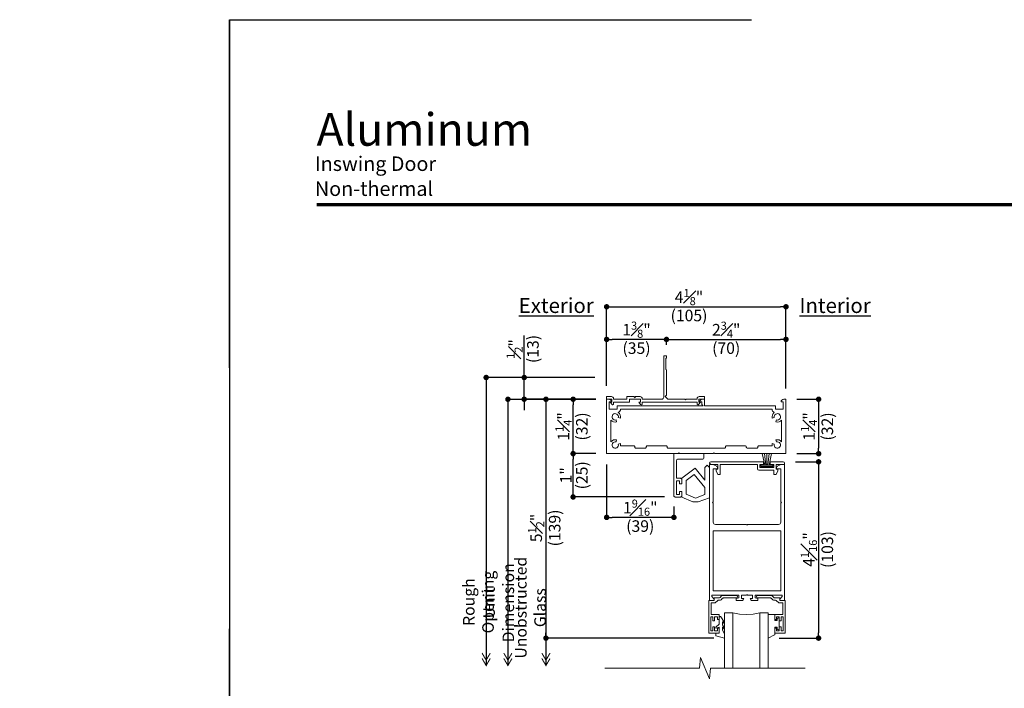
# Model space of a CAD drawing. Extents: x 0 to 391, y 0 to 352.
# Drawn here: x 267 to 290, y 337 to 352 of the extents above; entities that cross this region are included whole.
import ezdxf
from ezdxf.enums import TextEntityAlignment as Align

# ---------------------------------------------------------------- set-up
doc = ezdxf.new("R2010")
doc.units = 0
doc.header["$LTSCALE"] = 6
doc.header["$MEASUREMENT"] = 0
doc.linetypes.add('DASHED', pattern=[0.75, 0.5, -0.25])
doc.layers.get('0').update_dxf_attribs({"linetype": 'CONTINUOUS'})
doc.layers.get('Defpoints').update_dxf_attribs({"linetype": 'CONTINUOUS'})
doc.layers.add('A-ANNO-DIMS', color=3, linetype='CONTINUOUS')
doc.layers.add('A-ANNO-TEXT', color=4, linetype='CONTINUOUS')
doc.layers.add('A-DETL-MCUT', color=6, linetype='CONTINUOUS', lineweight=20)
doc.layers.add('PLOT VIEW', color=1, linetype='DASHED', plot=False)
doc.styles.add('ADF Bold', font='segoeuib.ttf')
doc.styles.add('ADF Dims', font='segoeui.ttf', dxfattribs={"width": 0.75})
doc.styles.add('ADF Text', font='FRABK.TTF', dxfattribs={"width": 0.85})
doc.dimstyles.new('ADF 3 inches equals 1 foot$0', dxfattribs={"dimtxt": 0.265625, "dimasz": 0.125, "dimexe": 0, "dimexo": 0.25, "dimgap": 0.03125, "dimtad": 1, "dimdec": 4, "dimzin": 3, "dimdsep": 46, "dimlunit": 4, "dimtxsty": 'ADF Text', "dimblk": 'DOT', "dimcen": 0, "dimclrd": 256, "dimclre": 256, "dimclrt": 256, "dimadec": 0, "dimazin": 0, "dimtfac": 0.7, "dimtdec": 4, "dimtix": 1, "dimtmove": 0, "dimatfit": 0, "dimldrblk": 'DOT', "dimfxl": 1, "dimfrac": 1, "dimtolj": 1, "dimtzin": 4, "dimlwd": -1, "dimlwe": -1, "dimarcsym": 0})

# ---------------------------------------------------------------- blocks, each defined once
blk = doc.blocks.new('H Door Glazing')
at = {"layer": 'A-DETL-MCUT'}
for p, q in [((-1.053, 0.285), (-1.053, 1.552)), ((-0.428, 1.552), (-0.428, 0.285))]:
    blk.add_line(p, q, dxfattribs=at)
blk.add_lwpolyline([(-1.24, 1.552), (-1.24, 0.285), (-1.053, 0.285), (-0.899, 0.312), (-0.74, 0.321), (-0.581, 0.312), (-0.428, 0.285), (-0.24, 0.285), (-0.24, 1.552)], dxfattribs=at)
for points in [[(-1.373, -0.069), (-1.336, -0.106, 0.198912), (-1.315, -0.115), (-1.002, -0.115, 1), (-1.002, -0.06), (-1.292, -0.06, -0.198912), (-1.313, -0.051), (-1.35, -0.014, 0.198912), (-1.372, -0.005), (-1.412, -0.005, -0.198912), (-1.433, 0.004), (-1.475, 0.046, 0.198912), (-1.497, 0.055), (-1.577, 0.055), (-1.577, 0.32), (-1.392, 0.32), (-1.392, 0.435), (-1.432, 0.435), (-1.432, 0.375), (-1.497, 0.375), (-1.497, 0.465), (-1.537, 0.465), (-1.537, 0.375), (-1.582, 0.375), (-1.582, 0.695), (-1.537, 0.695), (-1.537, 0.605), (-1.497, 0.605), (-1.497, 0.695), (-1.432, 0.695), (-1.432, 0.635), (-1.392, 0.635), (-1.392, 0.75), (-1.632, 0.75), (-1.632, 0), (-1.507, 0), (-1.507, -0.06), (-1.394, -0.06, -0.198912)], [(-1.392, 0.788), (-1.392, 0.615, -0.414214), (-1.397, 0.61), (-1.442, 0.61, -0.414214), (-1.447, 0.615), (-1.447, 0.645, 1), (-1.497, 0.645), (-1.497, 0.535), (-1.497, 0.425, 1), (-1.447, 0.425), (-1.447, 0.455, -0.414214), (-1.442, 0.46), (-1.397, 0.46, -0.414214), (-1.392, 0.455), (-1.392, 0.33, 0.414214), (-1.387, 0.325), (-1.24, 0.325), (-1.24, 0.865), (-1.389, 0.792, 0.305407)], [(-0.134, -0.069), (-0.171, -0.106, -0.198912), (-0.192, -0.115), (-0.505, -0.115, -1), (-0.505, -0.06), (-0.215, -0.06, 0.198912), (-0.194, -0.051), (-0.157, -0.014, -0.198912), (-0.135, -0.005), (-0.095, -0.005, 0.198912), (-0.074, 0.004), (-0.032, 0.046, -0.198912), (-0.01, 0.055), (0.07, 0.055), (0.07, 0.32), (-0.115, 0.32), (-0.115, 0.435), (-0.075, 0.435), (-0.075, 0.375), (-0.01, 0.375), (-0.01, 0.465), (0.03, 0.465), (0.03, 0.375), (0.075, 0.375), (0.075, 0.695), (0.03, 0.695), (0.03, 0.605), (-0.01, 0.605), (-0.01, 0.695), (-0.075, 0.695), (-0.075, 0.635), (-0.115, 0.635), (-0.115, 0.75), (0.125, 0.75), (0.125, 0), (0, 0), (0, -0.06), (-0.113, -0.06, 0.198912)]]:
    blk.add_lwpolyline(points, format="xyb", close=True, dxfattribs=at)
at = {"layer": 'A-DETL-MCUT', "flags": 128}
blk.add_lwpolyline([(-0.24, 0.633), (-0.19, 0.555), (-0.19, 0.495, -0.652255), (-0.195, 0.493), (-0.24, 0.534), (-0.24, 0.503), (-0.151, 0.377, 0.73323), (-0.115, 0.388), (-0.115, 0.543), (-0.041, 0.613, 0.4829), (-0.043, 0.635), (-0.115, 0.615), (-0.115, 0.75), (-0.035, 0.75), (-0.035, 0.808, 0.339454), (-0.037, 0.811), (-0.24, 0.865), (-0.24, 0.763), (-0.19, 0.68), (-0.19, 0.615, -0.687046), (-0.195, 0.613), (-0.24, 0.663)], format="xyb", close=True, dxfattribs=at)
at = {"layer": 'A-DETL-MCUT', "const_width": 0.0000001}
for points in [[(-1.053, 0.66), (-0.428, 0.66)], [(-0.428, 0.471), (-0.467, 0.471), (-0.515, 0.352), (-0.965, 0.352), (-1.014, 0.471), (-1.053, 0.471)]]:
    blk.add_lwpolyline(points, dxfattribs=at)
blk = doc.blocks.new('H Door Rail')
at = {"layer": 'A-DETL-MCUT'}
blk.add_lwpolyline([(-0.153, -0.033), (-0.103, -0.007, -0.11955), (-0.075, 0), (0, 0), (0, -3.125), (-0.112, -3.125), (-0.112, -3.094), (-0.053, -3.032), (-0.053, -3), (-0.677, -3), (-0.677, -3.062), (-0.615, -3.079), (-0.615, -3.125), (-0.739, -3.125, -0.414214), (-0.789, -3.075), (-0.739, -3.075), (-0.739, -3), (-0.85, -3), (-0.865, -2.985), (-0.88, -3), (-0.991, -3), (-0.991, -3.075), (-0.941, -3.075, -0.414214), (-0.991, -3.125), (-1.115, -3.125), (-1.115, -3.079), (-1.053, -3.062), (-1.053, -3), (-1.677, -3), (-1.677, -3.032), (-1.618, -3.094), (-1.618, -3.125), (-1.73, -3.125), (-1.73, 0), (-1.655, 0, -0.11955), (-1.627, -0.007), (-1.577, -0.033, -0.28076), (-1.543, -0.088), (-1.543, -0.1), (-1.64, -0.1), (-1.64, -0.86), (-1.655, -0.875), (-1.64, -0.89), (-1.64, -1.325, 0.414214), (-1.59, -1.375), (-0.88, -1.375), (-0.865, -1.39), (-0.85, -1.375), (-0.14, -1.375, 0.414214), (-0.09, -1.325), (-0.09, -0.89), (-0.075, -0.875), (-0.09, -0.86), (-0.09, -0.1), (-0.187, -0.1), (-0.187, -0.088, -0.28076)], format="xyb", close=True, dxfattribs=at)
blk.add_lwpolyline([(-0.09, -1.525), (-1.64, -1.525), (-1.64, -2.9), (-0.09, -2.9)], close=True, dxfattribs=at)
blk = doc.blocks.new('H Door Top Rail')
at = {"layer": 'A-DETL-MCUT'}
blk.add_blockref('H Door Rail', (0, 0), dxfattribs=at)
at = {"layer": 'A-DETL-MCUT', "rotation": 180}
blk.add_blockref('H Door Glazing', (-1.619, -3.125), dxfattribs=at)
blk = doc.blocks.new('H Door Frame')
at = {"layer": 'A-DETL-MCUT'}
for points in [[(-1.936, 1.188), (-1.986, 1.188, -0.414214), (-1.924, 1.25), (-1.874, 1.25), (-1.874, 1.102), (-0.241, 1.102), (-0.241, 1.022), (-0.062, 1.022), (-0.062, 1.188), (-0.112, 1.188, -0.414214), (-0.05, 1.25), (0, 1.25), (0, 0), (-1.637, 0), (-1.657, 0.02), (-1.677, 0), (-2.447, 0), (-2.467, 0.02), (-2.487, 0), (-4.124, 0), (-4.124, 1.25), (-4.074, 1.25, -0.414214), (-4.012, 1.188), (-4.062, 1.188), (-4.062, 1.022), (-3.883, 1.022), (-3.883, 1.102), (-1.905, 1.102), (-1.936, 1.133)], [(-0.321, 1.022), (-3.803, 1.022, -0.311683), (-3.855, 0.947, -0.313114), (-3.807, 0.815), (-3.855, 0.828, 3.732051), (-3.907, 0.776), (-3.894, 0.728, -0.304875), (-4.024, 0.773), (-4.024, 0.272, -0.304875), (-3.894, 0.317), (-3.907, 0.269, 3.732051), (-3.855, 0.217), (-3.807, 0.23, -0.102524), (-3.804, 0.18), (-3.502, 0.18, -0.414214), (-3.476, 0.154), (-3.476, 0.151, 0.414214), (-3.45, 0.125), (-3.238, 0.125, 0.414214), (-3.212, 0.151), (-3.212, 0.154, -0.414214), (-3.187, 0.18), (-2.758, 0.18, -0.414214), (-2.733, 0.154), (-2.733, 0.151, 0.414214), (-2.707, 0.125), (-1.417, 0.125, 0.414214), (-1.391, 0.151), (-1.391, 0.154, -0.414214), (-1.366, 0.18), (-0.937, 0.18, -0.414214), (-0.912, 0.154), (-0.912, 0.151, 0.414214), (-0.886, 0.125), (-0.674, 0.125, 0.414214), (-0.648, 0.151), (-0.648, 0.154, -0.414214), (-0.622, 0.18), (-0.32, 0.18, -0.102524), (-0.317, 0.23), (-0.269, 0.217, 3.732051), (-0.217, 0.269), (-0.23, 0.317, -0.304875), (-0.1, 0.272), (-0.1, 0.773, -0.304875), (-0.23, 0.728), (-0.217, 0.776, 3.732051), (-0.269, 0.828), (-0.317, 0.815, -0.313114), (-0.269, 0.947, -0.311683)]]:
    blk.add_lwpolyline(points, format="xyb", close=True, dxfattribs=at)
blk = doc.blocks.new('H Door Stop 2')
at = {"layer": 'A-DETL-MCUT'}
blk.add_lwpolyline([(0.504, 0), (-0.184, 0), (-0.184, -0.965, 0.414214), (-0.153, -0.996), (-0.033, -0.996, 0.414214), (-0.002, -0.965), (-0.002, -0.871), (-0.052, -0.871), (-0.052, -0.941), (-0.127, -0.941), (-0.127, -0.621), (-0.052, -0.621), (-0.052, -0.691), (-0.002, -0.691), (-0.002, -0.597, 0.414214), (-0.033, -0.566), (-0.122, -0.566), (-0.122, -0.156, -0.414214), (-0.091, -0.125), (0.473, -0.125, 0.414214), (0.504, -0.094)], format="xyb", close=True, dxfattribs=at)
blk.add_lwpolyline([(-0.002, -0.871), (-0.002, -1), (0.253, -1.107), (0.378, -1.107), (0.632, -1.014), (0.632, -0.319), (0.58, -0.267), (0.528, -0.319), (0.528, -0.611), (0.303, -0.336), (-0.002, -0.562), (-0.002, -0.691)], dxfattribs=at)
blk.add_lwpolyline([(0.313, -1.019), (0.528, -0.941), (0.528, -0.775), (0.286, -0.479), (0.102, -0.614), (0.102, -0.931)], close=True, dxfattribs=at)
blk = doc.blocks.new('H Nail Fin 1')
at = {"layer": 'A-DETL-MCUT'}
blk.add_lwpolyline([(0.875, 0.094), (0.875, 0.673), (0.89, 0.688), (0.89, 0.938), (0.875, 0.953), (0.875, 1), (0.937, 1), (0.937, 0.05, 0.414214), (0.987, 0), (1.432, 0), (1.432, 0.012, -0.414214), (1.482, 0.062), (1.597, 0.062), (1.597, 0.032), (1.627, 0.062), (1.787, 0.062), (1.787, 0), (2.09, 0), (2.09, 0.012, -0.414214), (2.14, 0.062), (2.25, 0.062), (2.25, 0), (2.13, 0), (2.13, -0.065), (2.17, -0.065), (2.126, -0.118, -0.700208), (2.09, -0.105), (2.09, -0.065), (1.722, -0.065), (1.722, 0), (1.472, 0), (1.472, -0.065), (1.512, -0.065), (1.468, -0.118, -0.700208), (1.432, -0.105), (1.432, -0.065), (0.17, -0.065), (0.17, -0.105, -0.700208), (0.134, -0.118), (0.09, -0.065), (0.13, -0.065), (0.13, 0), (0, 0), (0, 0.062), (0.12, 0.062, -0.414214), (0.17, 0.012), (0.17, 0), (0.422, 0), (0.437, -0.015), (0.452, 0), (0.845, 0), (0.907, 0.062)], format="xyb", close=True, dxfattribs=at)
blk = doc.blocks.new('_DOT')
at = {"color": 0, "linetype": 'ByBlock'}
blk.add_line((-0.5, 0), (-1, 0), dxfattribs=at)
at = {"color": 0, "linetype": 'ByBlock', "const_width": 0.5}
blk.add_lwpolyline([(-0.25, 0, 1), (0.25, 0, 1)], format="xyb", close=True, dxfattribs=at)
blk = doc.blocks.new('*D153')
at = {"layer": 'A-ANNO-DIMS', "transparency": 16777216}
for p, q in [((280.42, 343.277), (279.275, 343.277)), ((279.275, 343.152), (279.275, 337.912)), ((283.134, 337.787), (279.275, 337.787))]:
    blk.add_line(p, q, dxfattribs=at)
at = {"layer": 'Defpoints', "color": 0, "transparency": 16777216}
for p in [(280.67, 343.277), (279.275, 337.787), (283.384, 337.787)]:
    blk.add_point(p, dxfattribs=at)
at = {"layer": 'A-ANNO-DIMS', "transparency": 16777216, "xscale": 0.125, "yscale": 0.125, "zscale": 0.125}
for p, rotation in [((279.275, 343.277), 90), ((279.275, 337.787), 270)]:
    blk.add_blockref('_DOT', p, dxfattribs=dict(at, rotation=rotation))
at = {"layer": 'A-ANNO-DIMS', "transparency": 16777216, "char_height": 0.26562, "attachment_point": 5, "rotation": 90, "style": 'ADF Text'}
for s, insert in [('\\A1;5{\\H0.7x;\\S1#2;}"', (279.051, 340.319)), ('\\A1;\\f [;\\fFranklin Gothic Book;(139)\\f]', (279.475, 340.319))]:
    blk.add_mtext(s, dxfattribs=dict(at, insert=insert))
blk = doc.blocks.new('*D154')
at = {"layer": 'A-ANNO-DIMS', "transparency": 16777216}
for p, q in [((285.014, 341.839), (285.544, 341.839)), ((285.544, 341.714), (285.544, 337.912)), ((284.634, 337.787), (285.544, 337.787))]:
    blk.add_line(p, q, dxfattribs=at)
at = {"layer": 'Defpoints', "color": 0, "transparency": 16777216}
for p in [(284.764, 341.839), (284.384, 337.787), (285.544, 337.787)]:
    blk.add_point(p, dxfattribs=at)
at = {"layer": 'A-ANNO-DIMS', "transparency": 16777216, "xscale": 0.125, "yscale": 0.125, "zscale": 0.125}
for p, rotation in [((285.544, 341.839), 90), ((285.544, 337.787), 270)]:
    blk.add_blockref('_DOT', p, dxfattribs=dict(at, rotation=rotation))
at = {"layer": 'A-ANNO-DIMS', "transparency": 16777216, "char_height": 0.26562, "attachment_point": 5, "rotation": 90, "style": 'ADF Text'}
for s, insert in [('\\A1;4{\\H0.7x;\\S1#16;}"', (285.321, 339.824)), ('\\A1;\\f [;\\fFranklin Gothic Book;(103)\\f]', (285.744, 339.824))]:
    blk.add_mtext(s, dxfattribs=dict(at, insert=insert))
blk = doc.blocks.new('*D155')
at = {"layer": 'A-ANNO-DIMS', "transparency": 16777216}
for p, q in [((282.045, 344.527), (282.045, 344.652)), ((282.17, 344.652), (284.669, 344.652)), ((284.794, 343.527), (284.794, 344.652))]:
    blk.add_line(p, q, dxfattribs=at)
at = {"layer": 'Defpoints', "color": 0, "transparency": 16777216}
for p in [(284.794, 344.652), (282.045, 344.277), (284.794, 343.277)]:
    blk.add_point(p, dxfattribs=at)
at = {"layer": 'A-ANNO-DIMS', "transparency": 16777216, "xscale": 0.125, "yscale": 0.125, "zscale": 0.125, "rotation": 180}
blk.add_blockref('_DOT', (282.045, 344.652), dxfattribs=at)
at = {"layer": 'A-ANNO-DIMS', "transparency": 16777216, "xscale": 0.125, "yscale": 0.125, "zscale": 0.125}
blk.add_blockref('_DOT', (284.794, 344.652), dxfattribs=at)
at = {"layer": 'A-ANNO-DIMS', "transparency": 16777216, "char_height": 0.26562, "attachment_point": 5, "style": 'ADF Text'}
for s, insert in [('\\A1;2{\\H0.7x;\\S3#4;}"', (283.419, 344.875)), ('\\A1;\\f [;\\fFranklin Gothic Book;(70)\\f]', (283.419, 344.452))]:
    blk.add_mtext(s, dxfattribs=dict(at, insert=insert))
blk = doc.blocks.new('*D156')
at = {"layer": 'A-ANNO-DIMS', "transparency": 16777216}
for p, q in [((280.67, 343.589), (280.67, 344.652)), ((281.92, 344.652), (280.795, 344.652)), ((282.045, 344.527), (282.045, 344.652))]:
    blk.add_line(p, q, dxfattribs=at)
at = {"layer": 'Defpoints', "color": 0, "transparency": 16777216}
for p in [(280.67, 344.652), (282.045, 344.277), (280.67, 343.339)]:
    blk.add_point(p, dxfattribs=at)
at = {"layer": 'A-ANNO-DIMS', "transparency": 16777216, "xscale": 0.125, "yscale": 0.125, "zscale": 0.125, "rotation": 180}
blk.add_blockref('_DOT', (280.67, 344.652), dxfattribs=at)
at = {"layer": 'A-ANNO-DIMS', "transparency": 16777216, "xscale": 0.125, "yscale": 0.125, "zscale": 0.125}
blk.add_blockref('_DOT', (282.045, 344.652), dxfattribs=at)
at = {"layer": 'A-ANNO-DIMS', "transparency": 16777216, "char_height": 0.26562, "attachment_point": 5, "style": 'ADF Text'}
for s, insert in [('\\A1;1{\\H0.7x;\\S3#8;}"', (281.357, 344.876)), ('\\A1;\\f [;\\fFranklin Gothic Book;(35)\\f]', (281.357, 344.452))]:
    blk.add_mtext(s, dxfattribs=dict(at, insert=insert))
blk = doc.blocks.new('*D157')
at = {"layer": 'A-ANNO-DIMS', "transparency": 16777216}
for p, q in [((280.67, 343.589), (280.67, 345.402)), ((280.795, 345.402), (284.669, 345.402)), ((284.794, 343.527), (284.794, 345.402))]:
    blk.add_line(p, q, dxfattribs=at)
at = {"layer": 'Defpoints', "color": 0, "transparency": 16777216}
for p in [(284.794, 345.402), (280.67, 343.339), (284.794, 343.277)]:
    blk.add_point(p, dxfattribs=at)
at = {"layer": 'A-ANNO-DIMS', "transparency": 16777216, "xscale": 0.125, "yscale": 0.125, "zscale": 0.125, "rotation": 180}
blk.add_blockref('_DOT', (280.67, 345.402), dxfattribs=at)
at = {"layer": 'A-ANNO-DIMS', "transparency": 16777216, "xscale": 0.125, "yscale": 0.125, "zscale": 0.125}
blk.add_blockref('_DOT', (284.794, 345.402), dxfattribs=at)
at = {"layer": 'A-ANNO-DIMS', "transparency": 16777216, "char_height": 0.26562, "attachment_point": 5, "style": 'ADF Text'}
for s, insert in [('\\A1;4{\\H0.7x;\\S1#8;}"', (282.564, 345.625)), ('\\A1;\\f [;\\fFranklin Gothic Book;(105)\\f]', (282.564, 345.202))]:
    blk.add_mtext(s, dxfattribs=dict(at, insert=insert))
blk = doc.blocks.new('*D158')
at = {"layer": 'A-ANNO-DIMS', "transparency": 16777216}
for p, q in [((280.42, 343.277), (279.9, 343.277)), ((279.9, 342.152), (279.9, 343.152)), ((280.42, 342.027), (279.9, 342.027))]:
    blk.add_line(p, q, dxfattribs=at)
at = {"layer": 'Defpoints', "color": 0, "transparency": 16777216}
for p in [(279.9, 343.277), (280.67, 343.277), (280.67, 342.027)]:
    blk.add_point(p, dxfattribs=at)
at = {"layer": 'A-ANNO-DIMS', "transparency": 16777216, "xscale": 0.125, "yscale": 0.125, "zscale": 0.125}
for p, rotation in [((279.9, 343.277), 90), ((279.9, 342.027), 270)]:
    blk.add_blockref('_DOT', p, dxfattribs=dict(at, rotation=rotation))
at = {"layer": 'A-ANNO-DIMS', "transparency": 16777216, "char_height": 0.26562, "attachment_point": 5, "rotation": 90, "style": 'ADF Text'}
for s, insert in [('\\A1;1{\\H0.7x;\\S1#4;}"', (279.679, 342.652)), ('\\A1;\\f [;\\fFranklin Gothic Book;(32)\\f]', (280.1, 342.652))]:
    blk.add_mtext(s, dxfattribs=dict(at, insert=insert))
blk = doc.blocks.new('*D159')
at = {"layer": 'A-ANNO-DIMS', "transparency": 16777216}
for p, q in [((280.42, 342.027), (279.9, 342.027)), ((279.9, 341.156), (279.9, 341.902)), ((281.998, 341.031), (279.9, 341.031))]:
    blk.add_line(p, q, dxfattribs=at)
at = {"layer": 'Defpoints', "color": 0, "transparency": 16777216}
for p in [(279.9, 342.027), (280.67, 342.027), (282.248, 341.031)]:
    blk.add_point(p, dxfattribs=at)
at = {"layer": 'A-ANNO-DIMS', "transparency": 16777216, "xscale": 0.125, "yscale": 0.125, "zscale": 0.125}
for p, rotation in [((279.9, 342.027), 90), ((279.9, 341.031), 270)]:
    blk.add_blockref('_DOT', p, dxfattribs=dict(at, rotation=rotation))
at = {"layer": 'A-ANNO-DIMS', "transparency": 16777216, "attachment_point": 5, "rotation": 90, "style": 'ADF Text'}
for s, insert, char_height in [('\\A1;1"', (279.733, 341.529), 0.2656), ('\\A1;\\f [;\\fFranklin Gothic Book;(25)\\f]', (280.1, 341.529), 0.26562)]:
    blk.add_mtext(s, dxfattribs=dict(at, insert=insert, char_height=char_height))
blk = doc.blocks.new('*D160')
at = {"layer": 'A-ANNO-DIMS', "transparency": 16777216}
for p, q in [((280.67, 341.777), (280.67, 340.562)), ((282.217, 340.812), (282.217, 340.562)), ((282.092, 340.562), (280.795, 340.562))]:
    blk.add_line(p, q, dxfattribs=at)
at = {"layer": 'Defpoints', "color": 0, "transparency": 16777216}
for p in [(280.67, 342.027), (282.217, 341.062), (280.67, 340.562)]:
    blk.add_point(p, dxfattribs=at)
at = {"layer": 'A-ANNO-DIMS', "transparency": 16777216, "xscale": 0.125, "yscale": 0.125, "zscale": 0.125, "rotation": 180}
blk.add_blockref('_DOT', (280.67, 340.562), dxfattribs=at)
at = {"layer": 'A-ANNO-DIMS', "transparency": 16777216, "xscale": 0.125, "yscale": 0.125, "zscale": 0.125}
blk.add_blockref('_DOT', (282.217, 340.562), dxfattribs=at)
at = {"layer": 'A-ANNO-DIMS', "transparency": 16777216, "char_height": 0.26562, "attachment_point": 5, "style": 'ADF Text'}
for s, insert in [('\\A1;1{\\H0.7x;\\S9#16;}"', (281.443, 340.786)), ('\\A1;\\f [;\\fFranklin Gothic Book;(39)\\f]', (281.443, 340.362))]:
    blk.add_mtext(s, dxfattribs=dict(at, insert=insert))
blk = doc.blocks.new('AW Detail Arrow')
at = {"layer": 'A-ANNO-DIMS', "const_width": 0.0234}
for points in [[(-0.094, 0.286), (0, 0.123), (0.094, 0.286)], [(-0.094, 0.162), (0, 0), (0.094, 0.162)]]:
    blk.add_lwpolyline(points, dxfattribs=at)
blk = doc.blocks.new('AW Detail Arrow Text Head')
at = {"layer": 'A-ANNO-DIMS'}
blk.add_line((0, 1.934), (0, -0.016), dxfattribs=at)
at = {"layer": 'A-ANNO-TEXT'}
for p in [(-1.375, -0.016), (-0.875, -0.016), (0, -0.016)]:
    blk.add_blockref('AW Detail Arrow', p, dxfattribs=at)
at = {"layer": 'A-ANNO-DIMS', "char_height": 0.26562, "attachment_point": 5, "rotation": 90, "style": 'ADF Text'}
for s, insert in [('\\A1;Unit Dimension', (-1.087, 1.426)), ('\\A1;Unobstructed\\PGlass', (-0.356, 1.313)), ('\\A1;Rough Opening', (-1.553, 1.442))]:
    blk.add_mtext(s, dxfattribs=dict(at, insert=insert))
blk = doc.blocks.new('*D161')
at = {"layer": 'A-ANNO-DIMS', "transparency": 16777216}
for p, q in [((278.775, 343.902), (278.775, 344.744)), ((280.4, 343.777), (278.775, 343.777)), ((278.775, 343.277), (278.775, 343.777)), ((280.42, 343.277), (278.775, 343.277)), ((278.775, 343.152), (278.775, 343.027))]:
    blk.add_line(p, q, dxfattribs=at)
at = {"layer": 'Defpoints', "color": 0, "transparency": 16777216}
for p in [(278.775, 343.777), (280.65, 343.777), (280.67, 343.277)]:
    blk.add_point(p, dxfattribs=at)
at = {"layer": 'A-ANNO-DIMS', "transparency": 16777216, "xscale": 0.125, "yscale": 0.125, "zscale": 0.125}
for p, rotation in [((278.775, 343.777), 270), ((278.775, 343.277), 90)]:
    blk.add_blockref('_DOT', p, dxfattribs=dict(at, rotation=rotation))
at = {"layer": 'A-ANNO-DIMS', "transparency": 16777216, "char_height": 0.26562, "attachment_point": 5, "rotation": 90, "style": 'ADF Text'}
for s, insert in [('\\A1;{\\H0.7x;\\S1#2;}"', (278.554, 344.432)), ('\\A1;\\f [;\\fFranklin Gothic Book;(13)\\f]', (278.975, 344.432))]:
    blk.add_mtext(s, dxfattribs=dict(at, insert=insert))
blk = doc.blocks.new('*D162')
at = {"layer": 'A-ANNO-DIMS', "transparency": 16777216}
for p, q in [((285.044, 343.277), (285.544, 343.277)), ((285.544, 343.152), (285.544, 342.152)), ((285.044, 342.027), (285.544, 342.027))]:
    blk.add_line(p, q, dxfattribs=at)
at = {"layer": 'Defpoints', "color": 0, "transparency": 16777216}
for p in [(284.794, 343.277), (284.794, 342.027), (285.544, 342.027)]:
    blk.add_point(p, dxfattribs=at)
at = {"layer": 'A-ANNO-DIMS', "transparency": 16777216, "xscale": 0.125, "yscale": 0.125, "zscale": 0.125}
for p, rotation in [((285.544, 343.277), 90), ((285.544, 342.027), 270)]:
    blk.add_blockref('_DOT', p, dxfattribs=dict(at, rotation=rotation))
at = {"layer": 'A-ANNO-DIMS', "transparency": 16777216, "char_height": 0.26562, "attachment_point": 5, "rotation": 90, "style": 'ADF Text'}
for s, insert in [('\\A1;1{\\H0.7x;\\S1#4;}"', (285.323, 342.652)), ('\\A1;\\f [;\\fFranklin Gothic Book;(32)\\f]', (285.744, 342.652))]:
    blk.add_mtext(s, dxfattribs=dict(at, insert=insert))
blk = doc.blocks.new('Break_Line')
at = {"layer": 'A-DETL-MCUT'}
blk.add_lwpolyline([(2.305, 0), (0.124, 0), (0.102, 0.244), (-0.102, -0.244), (-0.124, 0), (-2.305, 0)], dxfattribs=at)
blk = doc.blocks.new('ADF TB Portrait 2020')
at = {"layer": 'A-ANNO-TEXT', "color": 9, "ltscale": 5, "const_width": 0.02}
blk.add_lwpolyline([(0.5, -1.0625), (8, -1.0625)], dxfattribs=at)
at = {"layer": 'PLOT VIEW'}
blk.add_lwpolyline([(8.5, -11), (0, -11), (0, 0), (8.5, 0)], close=True, dxfattribs=at)
at = {"layer": 'A-ANNO-TEXT', "color": 7, "style": 'ADF Bold'}
blk.add_attdef('PRODUCT_SERIES', text='', height=0.1875, dxfattribs=at).set_placement((0.5, -0.53676), align=Align.TOP_LEFT)
at = {"layer": 'A-ANNO-TEXT', "color": 9, "style": 'ADF Bold'}
blk.add_attdef('PRODUCT_DESCRIPTION_001', (0.49048, -0.86926), '', height=0.08325, dxfattribs=at)
at = {"layer": 'A-ANNO-TEXT', "color": 9, "ltscale": 5, "width": 0.75}
for tag, height, style, p in [('SCALE', 0.08325, 'ADF Bold', (8, -9.98)), ('DATE', 0.0833, 'ADF Dims', (8, -10.30395))]:
    blk.add_attdef(tag, text='', height=height, dxfattribs=dict(at, style=style)).set_placement(p, align=Align.BOTTOM_RIGHT)

msp = doc.modelspace()

# ---------------------------------------------------------------- linework, layer by layer
at = {"layer": 'A-ANNO-DIMS'}
for p, q in [((277.899686, 343.776607), (277.899686, 337.157985)), ((280.399686, 343.776607), (277.899686, 343.776607)), ((278.399686, 343.276607), (278.399686, 337.157985)), ((278.399686, 343.276607), (280.419686, 343.276607)), ((279.274686, 337.786696), (279.274686, 337.157985))]:
    msp.add_line(p, q, dxfattribs=at)
at = {"layer": 'A-ANNO-DIMS', "const_width": 0.0625}
for points in [[(277.868436, 343.776607, 1), (277.930936, 343.776607, 1)], [(278.368436, 343.276607, 1), (278.430936, 343.276607, 1)]]:
    msp.add_lwpolyline(points, format="xyb", close=True, dxfattribs=at)
at = {"layer": 'A-DETL-MCUT'}
for p, q in [((284.305072, 341.759107), (284.247816, 342.026607)), ((284.330072, 341.759107), (284.301444, 342.026607)), ((284.355072, 341.759107), (284.355072, 342.026607)), ((284.380072, 341.759107), (284.4087, 342.026607)), ((284.405072, 341.759107), (284.462328, 342.026607))]:
    msp.add_line(p, q, dxfattribs=at)
msp.add_lwpolyline([(284.430072, 341.838607), (284.732072, 341.838607, -0.414213562), (284.762072, 341.808607), (284.762072, 341.776607), (284.565072, 341.776607), (284.565072, 341.666607), (284.605072, 341.666607), (284.605072, 341.635607), (284.565072, 341.546607), (284.515072, 341.546607), (284.515072, 341.649607), (284.171072, 341.649607, -0.414213562), (284.140072, 341.680607), (284.140072, 341.776607), (283.279072, 341.776607), (283.279072, 341.546607), (283.229072, 341.546607), (283.189072, 341.635607), (283.189072, 341.666607), (283.229072, 341.666607), (283.229072, 341.776607), (283.067458, 341.776607), (283.032072, 341.808607, -0.414213562), (283.062072, 341.838607), (284.280072, 341.838607), (284.280072, 341.776607), (284.195072, 341.776607), (284.195072, 341.711607), (284.515072, 341.711607), (284.515072, 341.776607), (284.430072, 341.776607)], format="xyb", close=True, dxfattribs=at)
msp.add_lwpolyline([(284.217572, 341.759107), (284.217572, 341.729107), (284.492572, 341.729107), (284.492572, 341.759107)], close=True, dxfattribs=at)

# ---------------------------------------------------------------- block references
at = {"layer": 'A-ANNO-DIMS', "ltscale": 5, "xscale": 32, "yscale": 32, "zscale": 32}
msp.add_blockref('ADF TB Portrait 2020', (0, 352), dxfattribs=at)
at = {"layer": 'A-ANNO-DIMS', "ltscale": 5}
ref = msp.add_blockref('ADF TB Portrait 2020', (272, 352), dxfattribs=dict(at, xscale=4, yscale=4, zscale=4))
ref.add_attrib('PRODUCT_SERIES', 'Aluminum', dxfattribs={"layer": 'A-ANNO-TEXT', "color": 7, "ltscale": 5, "height": 0.75, "style": 'ADF Bold'}).set_placement((274, 349.852941), align=Align.TOP_LEFT)
ref.add_attrib('PRODUCT_DESCRIPTION_001', 'Inswing Door', (273.961916, 348.524119), dxfattribs={"layer": 'A-ANNO-TEXT', "color": 9, "ltscale": 5, "height": 0.333, "style": 'ADF Bold'})
ref.add_attrib('PRODUCT_DESCRIPTION_002', 'Non-thermal', (273.961916, 347.950077), dxfattribs={"layer": 'A-ANNO-TEXT', "color": 9, "ltscale": 5, "height": 0.333, "style": 'ADF Bold'})
at = {"layer": 'A-ANNO-DIMS'}
msp.add_blockref('AW Detail Arrow Text Head', (279.274686, 337.173559), dxfattribs=at)
at = {"layer": 'A-DETL-MCUT', "xscale": -1}
msp.add_blockref('H Nail Fin 1', (282.919682, 343.276607), dxfattribs=at)
at = {"layer": 'A-DETL-MCUT'}
for name, p in [('H Door Frame', (284.793686, 342.026607)), ('H Door Stop 2', (282.4003, 342.026607)), ('H Door Top Rail', (284.762072, 341.776607))]:
    msp.add_blockref(name, p, dxfattribs=at)
at = {"layer": 'A-DETL-MCUT', "xscale": -1, "rotation": 180}
msp.add_blockref('Break_Line', (282.931695, 337.099197), dxfattribs=at)

# ---------------------------------------------------------------- texts
at = {"layer": 'A-ANNO-TEXT', "char_height": 0.34375, "width": 1.93367783, "attachment_point": 2, "line_spacing_factor": 1.04, "style": 'ADF Text'}
for s, insert in [('\\A1;{\\LExterior}', (279.511192, 345.603333)), ('\\A1;{\\LInterior}', (285.922758, 345.603333))]:
    msp.add_mtext(s, dxfattribs=dict(at, insert=insert))

# ---------------------------------------------------------------- dimensions: what is measured, and where the dimension line sits
at = {"layer": 'A-ANNO-DIMS'}
for base, p1, p2, picture, middle in [((284.793686, 345.401607), (280.669686, 343.338607), (284.793686, 343.276607), '*D157', (282.56447, 345.401607)), ((280.669686, 344.651607), (282.044686, 344.276607), (280.669686, 343.338607), '*D156', (281.357186, 344.651607)), ((284.793686, 344.651607), (282.044686, 344.276607), (284.793686, 343.276607), '*D155', (283.419186, 344.651607)), ((280.669686, 340.561607), (282.2168, 341.061607), (280.669686, 342.026607), '*D160', (281.443243, 340.561607))]:
    dim = msp.add_linear_dim(base=base, p1=p1, p2=p2, dimstyle='ADF 3 inches equals 1 foot$0', override={"dimpost": '\\X\\f'}, dxfattribs=at)
    dim.commit()
    dim.dimension.update_dxf_attribs({"geometry": picture, "text_midpoint": middle, "dimtype": 160})
for base, p1, p2, override, picture, middle in [((278.774686, 343.776607), (280.669686, 343.276607), (280.649686, 343.776607), {"dimdec": 4, "dimpost": '\\X\\f'}, '*D161', (278.774686, 344.431973)), ((279.274686, 337.786696), (280.669686, 343.276607), (283.383572, 337.786696), {"dimpost": '\\X\\f'}, '*D153', (279.274686, 340.319431)), ((279.899686, 343.276607), (280.669686, 342.026607), (280.669686, 343.276607), {"dimpost": '\\X\\f'}, '*D158', (279.899686, 342.651607)), ((285.543686, 342.026607), (284.793686, 343.276607), (284.793686, 342.026607), {"dimpost": '\\X\\f'}, '*D162', (285.543686, 342.651607)), ((279.899686, 342.026607), (282.2478, 341.030607), (280.669686, 342.026607), {"dimpost": '\\X\\f'}, '*D159', (279.899686, 341.528607)), ((285.543686, 337.786696), (284.763686, 341.838607), (284.383576, 337.786696), {"dimpost": '\\X\\f'}, '*D154', (285.543686, 339.823691))]:
    dim = msp.add_linear_dim(base=base, p1=p1, p2=p2, angle=90, dimstyle='ADF 3 inches equals 1 foot$0', override=override, dxfattribs=at)
    dim.commit()
    dim.dimension.update_dxf_attribs({"geometry": picture, "text_midpoint": middle, "dimtype": 160})

doc.saveas('drawing.dxf')
